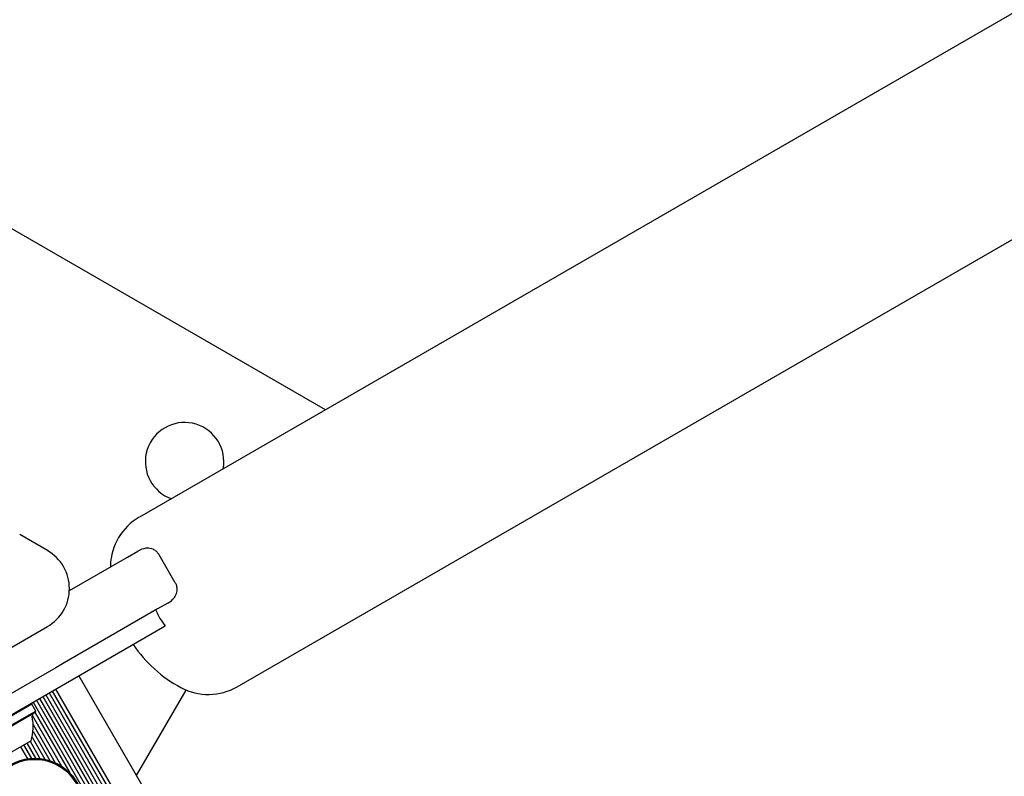
# Model space of a CAD drawing. Units: millimetres. Extents: x -5428 to 5702, y -5518 to 5118.
# Drawn here: x -2185 to -1971, y 2034 to 2198 of the extents above; entities that cross this region are included whole.
import ezdxf

# ---------------------------------------------------------------- set-up
doc = ezdxf.new("R2010")
doc.units = ezdxf.units.MM
doc.header["$LTSCALE"] = 1000
doc.layers.add('1 EQUIPMENT', color=7, linetype='Continuous', lineweight=18)

# ---------------------------------------------------------------- blocks, each defined once
blk = doc.blocks.new('Aire_de_jeux_City_chateaux_CC_15-5002-T01_CC_15-5002-T01_f_Vue_Technique-INT')
at = {"layer": '1 EQUIPMENT', "color": 7, "linetype": 'Continuous', "lineweight": 25}
for p, q in [((-731.04, 2914.6), (-2158.59, 2090.4)), ((-2137.39, 2053.67), (-709.83, 2877.87)), ((-2118.28, 2113.67), (-2261.9, 2196.59)), ((-2153.05, 2095.06), (-2151.64, 2094.41)), ((-2178.49, 2083.16), (-2184.51, 2086.63)), ((-2173.75, 2074.48), (-2161.13, 2081.77)), ((-2161.13, 2081.77), (-2158.93, 2083.04)), ((-2150.81, 2076.18), (-2154.31, 2082.25)), ((-2164.86, 2079.92), (-2164.87, 2079.61)), ((-2154.63, 2070.51), (-2174.89, 2058.81)), ((-2152.43, 2071.78), (-2154.63, 2070.51)), ((-2216.54, 2044.74), (-2178.49, 2066.7)), ((-2191.17, 2044.79), (-2153, 2066.83)), ((-2176.71, 2057.76), (-2207.03, 2040.26)), ((-2174.89, 2058.81), (-2176.71, 2057.76)), ((-2171.68, 2056.05), (-1996.15, 1752.03)), ((-2180.22, 2051.12), (-1995.77, 1731.63)), ((-2179.52, 2051.52), (-1995.86, 1733.41)), ((-2178.83, 2051.92), (-1995.94, 1735.13)), ((-2178.13, 2052.32), (-1996.01, 1736.88)), ((-2177.45, 2052.72), (-1996.04, 1738.51)), ((-2176.75, 2053.12), (-1996.08, 1740.2)), ((-2159.19, 2034.41), (-2148.48, 2052.95)), ((-2181.88, 2049.87), (-2200.21, 2039.29)), ((-2181.88, 2049.87), (-2182.23, 2049.96)), ((-2181.03, 2048.39), (-2181.88, 2049.87)), ((-2181.61, 2050.31), (-1995.59, 1728.13)), ((-2180.9, 2050.72), (-1995.68, 1729.91)), ((-2181.03, 2048.39), (-2199.36, 2037.82)), ((-2181.13, 2048.05), (-2199.01, 2037.72)), ((-2181.83, 2047.49), (-2175.45, 2036.45)), ((-2181.19, 2048.01), (-2173.66, 2034.98)), ((-2181.13, 2048.05), (-2181.03, 2048.39)), ((-2181.58, 2045.49), (-2176.79, 2037.19)), ((-2181.83, 2042.72), (-2179.08, 2037.95)), ((-2181.62, 2043.94), (-2178, 2037.67)), ((-2182.04, 2041.98), (-2193.3, 2035.48)), ((-2184.33, 2040.66), (-2182.83, 2038.06)), ((-2183.65, 2041.05), (-2181.98, 2038.15)), ((-2182.95, 2041.46), (-2181.05, 2038.17)), ((-2182.26, 2041.85), (-2180.11, 2038.12))]:
    blk.add_line(p, q, dxfattribs=at)
for radius in [10.58, 10.33]:
    blk.add_circle((-2181.24, 2027.6), radius, dxfattribs=at)
for centre, radius, start, end in [((-2148.8, 2102.42), 8.5, 349.5606, 240), ((-2152.33, 2079.54), 12.54, 120, 178.2499), ((-2183.24, 2074.93), 9.5, 300, 60), ((-2135.86, 2079.03), 29.01, 213.9545, 241.7501), ((-2143.66, 2064.53), 12.54, 241.7501, 300), ((-2191.27, 2044.97), 9.7, 342.0627, 13.4677), ((-2181.35, 2047.35), 0.5, 120, 193.4677)]:
    blk.add_arc(centre, radius, start, end, dxfattribs=at)
for points, knots in [([(-2156.85, 2083.69), (-2156.97, 2083.68), (-2157.68, 2083.64), (-2158.38, 2083.36), (-2158.93, 2083.04), (-2158.93, 2083.04)], [0, 0, 0, 0, 0.178568, 0.995778, 1, 1, 1, 1]), ([(-2154.75, 2082.83), (-2154.81, 2082.9), (-2155.08, 2083.15), (-2155.78, 2083.59), (-2156.43, 2083.65), (-2156.85, 2083.69)], [0, 0, 0, 0, 0.105055, 0.427663, 1, 1, 1, 1]), ([(-2154.75, 2082.83), (-2154.59, 2082.65), (-2154.43, 2082.46), (-2154.31, 2082.25), (-2154.31, 2082.24)], [0, 0, 0, 0, 0.985707, 1, 1, 1, 1]), ([(-2150.83, 2073.26), (-2150.65, 2073.64), (-2150.38, 2074.23), (-2150.41, 2075.06), (-2150.5, 2075.42), (-2150.52, 2075.51)], [0, 0, 0, 0, 0.572337, 0.894945, 1, 1, 1, 1]), ([(-2150.81, 2076.18), (-2150.81, 2076.18), (-2150.68, 2075.97), (-2150.6, 2075.74), (-2150.52, 2075.51)], [0, 0, 0, 0, 0.014293, 1, 1, 1, 1]), ([(-2152.43, 2071.78), (-2152.43, 2071.78), (-2151.88, 2072.1), (-2151.28, 2072.57), (-2150.9, 2073.15), (-2150.83, 2073.26)], [0, 0, 0, 0, 0.004222, 0.821432, 1, 1, 1, 1]), ([(-2155, 2070.29), (-2154.82, 2069.87), (-2154.56, 2069.25), (-2153.92, 2068.07), (-2153.4, 2067.37), (-2153, 2066.83)], [0, 0, 0, 0, 0.348242, 0.50016, 1, 1, 1, 1])]:
    blk.add_open_spline(points, degree=3, knots=knots, dxfattribs=at)

msp = doc.modelspace()

# ---------------------------------------------------------------- block references
at = {"layer": '1 EQUIPMENT'}
msp.add_blockref('Aire_de_jeux_City_chateaux_CC_15-5002-T01_CC_15-5002-T01_f_Vue_Technique-INT', (0, 0), dxfattribs=at)

doc.saveas('drawing.dxf')
